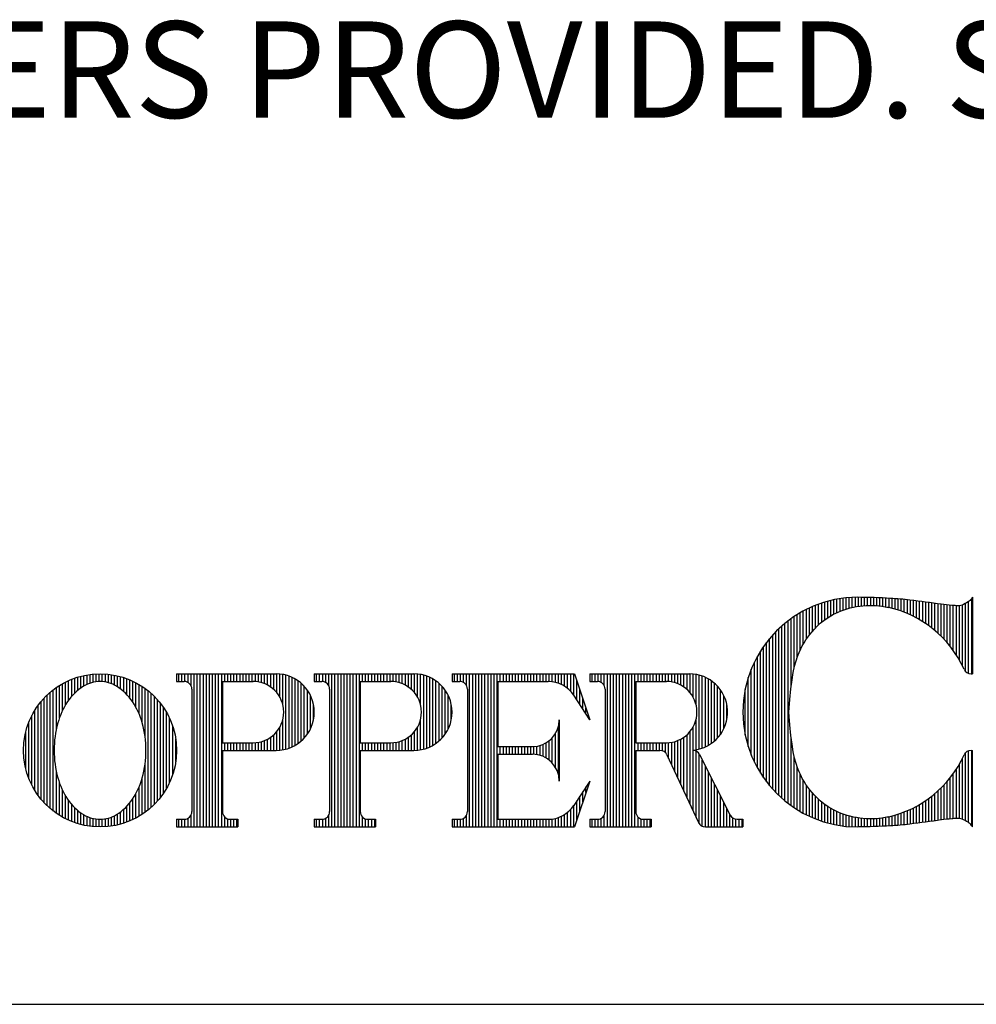
# Model space of a CAD drawing. Extents: x 8.5 to 17, y -24 to -13.
# Drawn here: x 12.5 to 13.4, y -24 to -23 of the extents above; entities that cross this region are included whole.
import ezdxf

# ---------------------------------------------------------------- set-up
doc = ezdxf.new("R2010")
doc.units = 0
doc.header["$MEASUREMENT"] = 0
doc.layers.get('0').update_dxf_attribs({"linetype": 'CONTINUOUS'})
doc.layers.add('2', color=1, linetype='CONTINUOUS')
doc.styles.add('A', font='AU101S01')

# ---------------------------------------------------------------- blocks, each defined once
blk = doc.blocks.new('*X3')
at = {"color": 0}
for p, q in [((5.6625, 3.5623), (5.6625, 3.5779)), ((5.6688, 3.5623), (5.6688, 3.5779)), ((5.675, 3.5622), (5.675, 3.5779)), ((5.6813, 3.5602), (5.6813, 3.5779)), ((5.6875, 3.5536), (5.6875, 3.5779)), ((5.6938, 3.2654), (5.6938, 3.5779)), ((5.7, 3.2654), (5.7, 3.5779)), ((5.7063, 3.2654), (5.7063, 3.5779)), ((5.7125, 3.2654), (5.7125, 3.5779)), ((5.7188, 3.2654), (5.7188, 3.5779)), ((5.725, 3.2654), (5.725, 3.5779)), ((5.7313, 3.2654), (5.7313, 3.5779)), ((5.7375, 3.2654), (5.7375, 3.5779)), ((5.7438, 3.2654), (5.7438, 3.5779)), ((5.75, 3.2654), (5.75, 3.5779)), ((5.7563, 3.5623), (5.7563, 3.5779)), ((5.7625, 3.5623), (5.7625, 3.5779)), ((5.7688, 3.5623), (5.7688, 3.5779)), ((5.775, 3.5623), (5.775, 3.5779)), ((5.7812, 3.5623), (5.7812, 3.5779)), ((5.7875, 3.5623), (5.7875, 3.5779)), ((5.7938, 3.5623), (5.7938, 3.5779)), ((5.8, 3.5623), (5.8, 3.5779)), ((5.8063, 3.5623), (5.8063, 3.5779)), ((5.8125, 3.5623), (5.8125, 3.5779)), ((5.8188, 3.5621), (5.8188, 3.5779)), ((5.825, 3.5613), (5.825, 3.5779)), ((5.8313, 3.5599), (5.8313, 3.5779)), ((5.8375, 3.5577), (5.8375, 3.5779)), ((5.8438, 3.5548), (5.8438, 3.5779)), ((5.85, 3.551), (5.85, 3.5779)), ((5.8563, 3.546), (5.8563, 3.5779)), ((5.8625, 3.5394), (5.8625, 3.5779)), ((5.8688, 3.5302), (5.8688, 3.5775)), ((5.875, 3.514), (5.875, 3.5766)), ((5.8813, 3.4243), (5.8813, 3.5752)), ((5.8875, 3.4263), (5.8875, 3.5733)), ((5.8938, 3.4288), (5.8938, 3.5707)), ((5.9, 3.4321), (5.9, 3.5675)), ((5.9062, 3.4361), (5.9062, 3.5635)), ((5.9125, 3.441), (5.9125, 3.5585)), ((5.9188, 3.4471), (5.9188, 3.5524)), ((5.925, 3.4549), (5.925, 3.5446)), ((5.9313, 3.4655), (5.9313, 3.534)), ((5.9375, 3.4838), (5.9375, 3.5158)), ((5.875, 3.4229), (5.875, 3.4855)), ((5.8625, 3.4217), (5.8625, 3.4602)), ((5.8688, 3.422), (5.8688, 3.4693)), ((5.7563, 3.4216), (5.7563, 3.4373)), ((5.7625, 3.4216), (5.7625, 3.4373)), ((5.7688, 3.4216), (5.7688, 3.4373)), ((5.775, 3.4216), (5.775, 3.4373)), ((5.7812, 3.4216), (5.7812, 3.4373)), ((5.7875, 3.4216), (5.7875, 3.4373)), ((5.7938, 3.4216), (5.7938, 3.4373)), ((5.8, 3.4216), (5.8, 3.4373)), ((5.8063, 3.4216), (5.8063, 3.4373)), ((5.8125, 3.4216), (5.8125, 3.4373)), ((5.8188, 3.4216), (5.8188, 3.4374)), ((5.825, 3.4216), (5.825, 3.4382)), ((5.8313, 3.4216), (5.8313, 3.4396)), ((5.8375, 3.4216), (5.8375, 3.4418)), ((5.8438, 3.4216), (5.8438, 3.4447)), ((5.85, 3.4216), (5.85, 3.4486)), ((5.8563, 3.4216), (5.8563, 3.4536)), ((5.6625, 3.2654), (5.6625, 3.281)), ((5.6688, 3.2654), (5.6688, 3.281)), ((5.675, 3.2654), (5.675, 3.2811)), ((5.6813, 3.2654), (5.6813, 3.2831)), ((5.6875, 3.2654), (5.6875, 3.2896)), ((5.7563, 3.2654), (5.7563, 3.2856)), ((5.7625, 3.2654), (5.7625, 3.2818)), ((5.7688, 3.2654), (5.7688, 3.281)), ((5.775, 3.2654), (5.775, 3.281)), ((5.7812, 3.2654), (5.7812, 3.281))]:
    blk.add_line(p, q, dxfattribs=at)
blk = doc.blocks.new('*X2')
at = {"color": 0}
for p, q in [((5.3813, 3.5623), (5.3813, 3.5779)), ((5.3875, 3.5623), (5.3875, 3.5779)), ((5.3938, 3.5622), (5.3938, 3.5779)), ((5.4, 3.5602), (5.4, 3.5779)), ((5.4062, 3.5536), (5.4062, 3.5779)), ((5.4125, 3.2654), (5.4125, 3.5779)), ((5.4188, 3.2654), (5.4188, 3.5779)), ((5.425, 3.2654), (5.425, 3.5779)), ((5.4313, 3.2654), (5.4313, 3.5779)), ((5.4375, 3.2654), (5.4375, 3.5779)), ((5.4438, 3.2654), (5.4438, 3.5779)), ((5.45, 3.2654), (5.45, 3.5779)), ((5.4563, 3.2654), (5.4563, 3.5779)), ((5.4625, 3.2654), (5.4625, 3.5779)), ((5.4688, 3.2654), (5.4688, 3.5779)), ((5.475, 3.5623), (5.475, 3.5779)), ((5.4813, 3.5623), (5.4813, 3.5779)), ((5.4875, 3.5623), (5.4875, 3.5779)), ((5.4938, 3.5623), (5.4938, 3.5779)), ((5.5, 3.5623), (5.5, 3.5779)), ((5.5063, 3.5623), (5.5063, 3.5779)), ((5.5125, 3.5623), (5.5125, 3.5779)), ((5.5188, 3.5623), (5.5188, 3.5779)), ((5.525, 3.5623), (5.525, 3.5779)), ((5.5312, 3.5623), (5.5312, 3.5779)), ((5.5375, 3.5621), (5.5375, 3.5779)), ((5.5438, 3.5613), (5.5438, 3.5779)), ((5.55, 3.5599), (5.55, 3.5779)), ((5.5563, 3.5577), (5.5563, 3.5779)), ((5.5625, 3.5548), (5.5625, 3.5779)), ((5.5688, 3.551), (5.5688, 3.5779)), ((5.575, 3.546), (5.575, 3.5779)), ((5.5813, 3.5394), (5.5813, 3.5779)), ((5.5875, 3.5302), (5.5875, 3.5775)), ((5.5938, 3.514), (5.5938, 3.5766)), ((5.6, 3.4243), (5.6, 3.5752)), ((5.6063, 3.4263), (5.6063, 3.5733)), ((5.6125, 3.4288), (5.6125, 3.5707)), ((5.6188, 3.4321), (5.6188, 3.5675)), ((5.625, 3.4361), (5.625, 3.5635)), ((5.6313, 3.441), (5.6313, 3.5585)), ((5.6375, 3.4471), (5.6375, 3.5524)), ((5.6438, 3.4549), (5.6438, 3.5446)), ((5.65, 3.4655), (5.65, 3.534)), ((5.6562, 3.4838), (5.6562, 3.5158)), ((5.5938, 3.4229), (5.5938, 3.4855)), ((5.5813, 3.4217), (5.5813, 3.4602)), ((5.5875, 3.422), (5.5875, 3.4693)), ((5.475, 3.4216), (5.475, 3.4373)), ((5.4813, 3.4216), (5.4813, 3.4373)), ((5.4875, 3.4216), (5.4875, 3.4373)), ((5.4938, 3.4216), (5.4938, 3.4373)), ((5.5, 3.4216), (5.5, 3.4373)), ((5.5063, 3.4216), (5.5063, 3.4373)), ((5.5125, 3.4216), (5.5125, 3.4373)), ((5.5188, 3.4216), (5.5188, 3.4373)), ((5.525, 3.4216), (5.525, 3.4373)), ((5.5312, 3.4216), (5.5312, 3.4373)), ((5.5375, 3.4216), (5.5375, 3.4374)), ((5.5438, 3.4216), (5.5438, 3.4382)), ((5.55, 3.4216), (5.55, 3.4396)), ((5.5563, 3.4216), (5.5563, 3.4418)), ((5.5625, 3.4216), (5.5625, 3.4447)), ((5.5688, 3.4216), (5.5688, 3.4486)), ((5.575, 3.4216), (5.575, 3.4536)), ((5.3813, 3.2654), (5.3813, 3.281)), ((5.3875, 3.2654), (5.3875, 3.281)), ((5.3938, 3.2654), (5.3938, 3.2811)), ((5.4, 3.2654), (5.4, 3.2831)), ((5.4062, 3.2654), (5.4062, 3.2896)), ((5.475, 3.2654), (5.475, 3.2856)), ((5.4813, 3.2654), (5.4813, 3.2818)), ((5.4875, 3.2654), (5.4875, 3.281)), ((5.4938, 3.2654), (5.4938, 3.281)), ((5.5, 3.2654), (5.5, 3.281))]:
    blk.add_line(p, q, dxfattribs=at)
blk = doc.blocks.new('*X1')
at = {"color": 0}
for p, q in [((5.2063, 3.5607), (5.2063, 3.5772)), ((5.2125, 3.5618), (5.2125, 3.5777)), ((5.2188, 3.5622), (5.2188, 3.5779)), ((5.225, 3.5621), (5.225, 3.5778)), ((5.2313, 3.5613), (5.2313, 3.5775)), ((5.1438, 3.5029), (5.1438, 3.5578)), ((5.15, 3.5146), (5.15, 3.5611)), ((5.1562, 3.5242), (5.1562, 3.5641)), ((5.1625, 3.5321), (5.1625, 3.5668)), ((5.1688, 3.5386), (5.1688, 3.5691)), ((5.175, 3.5442), (5.175, 3.5711)), ((5.1813, 3.549), (5.1813, 3.5729)), ((5.1875, 3.5531), (5.1875, 3.5744)), ((5.1938, 3.5564), (5.1938, 3.5756)), ((5.2, 3.5589), (5.2, 3.5766)), ((5.2375, 3.5599), (5.2375, 3.577)), ((5.2438, 3.5578), (5.2438, 3.5761)), ((5.25, 3.555), (5.25, 3.5751)), ((5.2563, 3.5513), (5.2563, 3.5737)), ((5.2625, 3.5469), (5.2625, 3.5721)), ((5.2688, 3.5417), (5.2688, 3.5702)), ((5.275, 3.5357), (5.275, 3.568)), ((5.2812, 3.5285), (5.2812, 3.5656)), ((5.2875, 3.5199), (5.2875, 3.5628)), ((5.2938, 3.5094), (5.2938, 3.5596)), ((5.1188, 3.303), (5.1188, 3.5403)), ((5.125, 3.2979), (5.125, 3.5454)), ((5.1313, 3.4654), (5.1313, 3.55)), ((5.1375, 3.4879), (5.1375, 3.5541)), ((5.3, 3.4964), (5.3, 3.5561)), ((5.3063, 3.4787), (5.3063, 3.5522)), ((5.3125, 3.448), (5.3125, 3.5479)), ((5.3188, 3.3002), (5.3188, 3.5431)), ((5.325, 3.3056), (5.325, 3.5377)), ((5.1, 3.3221), (5.1, 3.5212)), ((5.1063, 3.3149), (5.1063, 3.5283)), ((5.1125, 3.3086), (5.1125, 3.5346)), ((5.3313, 3.3115), (5.3313, 3.5318)), ((5.3375, 3.3182), (5.3375, 3.5251)), ((5.3438, 3.3257), (5.3438, 3.5176)), ((5.0875, 3.3395), (5.0875, 3.5038)), ((5.0938, 3.3301), (5.0938, 3.5131)), ((5.35, 3.3344), (5.35, 3.5089)), ((5.3563, 3.3444), (5.3563, 3.4988)), ((5.075, 3.3644), (5.075, 3.4788)), ((5.0813, 3.3506), (5.0813, 3.4927)), ((5.3625, 3.3567), (5.3625, 3.4866)), ((5.0688, 3.384), (5.0688, 3.4593)), ((5.3688, 3.3726), (5.3688, 3.4707)), ((5.375, 3.399), (5.375, 3.4443)), ((5.1313, 3.2933), (5.1313, 3.3779)), ((5.3125, 3.2954), (5.3125, 3.3953)), ((5.3063, 3.2911), (5.3063, 3.3645)), ((5.1375, 3.2892), (5.1375, 3.3553)), ((5.1438, 3.2855), (5.1438, 3.3404)), ((5.3, 3.2872), (5.3, 3.3469)), ((5.15, 3.2822), (5.15, 3.3287)), ((5.1562, 3.2792), (5.1562, 3.3191)), ((5.2875, 3.2805), (5.2875, 3.3234)), ((5.2938, 3.2837), (5.2938, 3.3339)), ((5.1625, 3.2765), (5.1625, 3.3112)), ((5.1688, 3.2742), (5.1688, 3.3046)), ((5.175, 3.2721), (5.175, 3.2991)), ((5.2625, 3.2712), (5.2625, 3.2964)), ((5.2688, 3.2731), (5.2688, 3.3016)), ((5.275, 3.2752), (5.275, 3.3076)), ((5.2812, 3.2777), (5.2812, 3.3148)), ((5.1813, 3.2704), (5.1813, 3.2943)), ((5.1875, 3.2689), (5.1875, 3.2901)), ((5.1938, 3.2677), (5.1938, 3.2868)), ((5.2, 3.2667), (5.2, 3.2844)), ((5.2063, 3.266), (5.2063, 3.2826)), ((5.2125, 3.2656), (5.2125, 3.2815)), ((5.2188, 3.2654), (5.2188, 3.281)), ((5.225, 3.2655), (5.225, 3.2812)), ((5.2313, 3.2658), (5.2313, 3.2819)), ((5.2375, 3.2663), (5.2375, 3.2833)), ((5.2438, 3.2671), (5.2438, 3.2854)), ((5.25, 3.2682), (5.25, 3.2883)), ((5.2563, 3.2696), (5.2563, 3.292))]:
    blk.add_line(p, q, dxfattribs=at)
blk = doc.blocks.new('*X5')
at = {"color": 0}
for p, q in [((6.225, 3.5623), (6.225, 3.5779)), ((6.2313, 3.5623), (6.2313, 3.5779)), ((6.2375, 3.5622), (6.2375, 3.5779)), ((6.2438, 3.5602), (6.2438, 3.5779)), ((6.25, 3.5536), (6.25, 3.5779)), ((6.2563, 3.2654), (6.2563, 3.5779)), ((6.2625, 3.2654), (6.2625, 3.5779)), ((6.2688, 3.2654), (6.2688, 3.5779)), ((6.275, 3.2654), (6.275, 3.5779)), ((6.2812, 3.2654), (6.2812, 3.5779)), ((6.2875, 3.2654), (6.2875, 3.5779)), ((6.2938, 3.2654), (6.2938, 3.5779)), ((6.3, 3.2654), (6.3, 3.5779)), ((6.3063, 3.2654), (6.3063, 3.5779)), ((6.3125, 3.2654), (6.3125, 3.5779)), ((6.3188, 3.5623), (6.3188, 3.5779)), ((6.325, 3.5623), (6.325, 3.5779)), ((6.3313, 3.5623), (6.3313, 3.5779)), ((6.3375, 3.5623), (6.3375, 3.5779)), ((6.3438, 3.5623), (6.3438, 3.5779)), ((6.35, 3.5623), (6.35, 3.5779)), ((6.3563, 3.5623), (6.3563, 3.5779)), ((6.3625, 3.5623), (6.3625, 3.5779)), ((6.3688, 3.5623), (6.3688, 3.5779)), ((6.375, 3.5623), (6.375, 3.5779)), ((6.3813, 3.5621), (6.3813, 3.5779)), ((6.3875, 3.5613), (6.3875, 3.5779)), ((6.3938, 3.5599), (6.3938, 3.5779)), ((6.4, 3.5577), (6.4, 3.5779)), ((6.4062, 3.5548), (6.4062, 3.5779)), ((6.4125, 3.551), (6.4125, 3.5779)), ((6.4188, 3.546), (6.4188, 3.5779)), ((6.425, 3.5394), (6.425, 3.5779)), ((6.4313, 3.5302), (6.4313, 3.5775)), ((6.4375, 3.514), (6.4375, 3.5766)), ((6.4438, 3.4243), (6.4438, 3.5752)), ((6.45, 3.4263), (6.45, 3.5733)), ((6.4563, 3.4288), (6.4563, 3.5707)), ((6.4625, 3.4321), (6.4625, 3.5675)), ((6.4687, 3.4361), (6.4687, 3.5635)), ((6.475, 3.441), (6.475, 3.5585)), ((6.4812, 3.4471), (6.4812, 3.5524)), ((6.4875, 3.4549), (6.4875, 3.5446)), ((6.4937, 3.4655), (6.4937, 3.534)), ((6.5, 3.4838), (6.5, 3.5158)), ((6.4375, 3.4229), (6.4375, 3.4855)), ((6.425, 3.3114), (6.425, 3.4602)), ((6.4313, 3.298), (6.4313, 3.4693)), ((6.3188, 3.4216), (6.3188, 3.4373)), ((6.325, 3.4216), (6.325, 3.4373)), ((6.3313, 3.4216), (6.3313, 3.4373)), ((6.3375, 3.4216), (6.3375, 3.4373)), ((6.3438, 3.4216), (6.3438, 3.4373)), ((6.35, 3.4216), (6.35, 3.4373)), ((6.3563, 3.4216), (6.3563, 3.4373)), ((6.3625, 3.4216), (6.3625, 3.4373)), ((6.3688, 3.4208), (6.3688, 3.4373)), ((6.375, 3.4167), (6.375, 3.4373)), ((6.3813, 3.4052), (6.3813, 3.4374)), ((6.3875, 3.3918), (6.3875, 3.4382)), ((6.3938, 3.3784), (6.3938, 3.4396)), ((6.4, 3.365), (6.4, 3.4418)), ((6.4062, 3.3516), (6.4062, 3.4447)), ((6.4125, 3.3382), (6.4125, 3.4486)), ((6.4188, 3.3248), (6.4188, 3.4536)), ((6.4375, 3.2846), (6.4375, 3.4199)), ((6.4438, 3.2718), (6.4438, 3.4141)), ((6.45, 3.2668), (6.45, 3.4019)), ((6.4563, 3.2654), (6.4563, 3.3895)), ((6.4625, 3.2654), (6.4625, 3.3772)), ((6.4687, 3.2654), (6.4687, 3.3649)), ((6.475, 3.2654), (6.475, 3.3526)), ((6.4812, 3.2654), (6.4812, 3.3403)), ((6.4875, 3.2654), (6.4875, 3.328)), ((6.4937, 3.2654), (6.4937, 3.3157)), ((6.5, 3.2654), (6.5, 3.3034)), ((6.225, 3.2654), (6.225, 3.281)), ((6.2313, 3.2654), (6.2313, 3.281)), ((6.2375, 3.2654), (6.2375, 3.2811)), ((6.2438, 3.2654), (6.2438, 3.2831)), ((6.25, 3.2654), (6.25, 3.2896)), ((6.3188, 3.2654), (6.3188, 3.2856)), ((6.325, 3.2654), (6.325, 3.2818)), ((6.3313, 3.2654), (6.3313, 3.281)), ((6.3375, 3.2654), (6.3375, 3.281)), ((6.3438, 3.2654), (6.3438, 3.281)), ((6.5062, 3.2654), (6.5062, 3.2911)), ((6.5125, 3.2654), (6.5125, 3.2835)), ((6.5188, 3.2654), (6.5188, 3.2812)), ((6.525, 3.2654), (6.525, 3.281)), ((6.5312, 3.2654), (6.5312, 3.281))]:
    blk.add_line(p, q, dxfattribs=at)
blk = doc.blocks.new('*X4')
at = {"color": 0}
for p, q in [((5.9438, 3.5623), (5.9438, 3.5779)), ((5.95, 3.5623), (5.95, 3.5779)), ((5.9563, 3.5622), (5.9563, 3.5779)), ((5.9625, 3.5602), (5.9625, 3.5779)), ((5.9688, 3.5536), (5.9688, 3.5779)), ((5.975, 3.2654), (5.975, 3.5779)), ((5.9813, 3.2654), (5.9813, 3.5779)), ((5.9875, 3.2654), (5.9875, 3.5779)), ((5.9938, 3.2654), (5.9938, 3.5779)), ((6, 3.2654), (6, 3.5779)), ((6.0063, 3.2654), (6.0063, 3.5779)), ((6.0125, 3.2654), (6.0125, 3.5779)), ((6.0188, 3.2654), (6.0188, 3.5779)), ((6.025, 3.2654), (6.025, 3.5779)), ((6.0312, 3.2654), (6.0312, 3.5779)), ((6.0375, 3.5623), (6.0375, 3.5779)), ((6.0438, 3.5623), (6.0438, 3.5779)), ((6.05, 3.5623), (6.05, 3.5779)), ((6.0563, 3.5623), (6.0563, 3.5779)), ((6.0625, 3.5623), (6.0625, 3.5779)), ((6.0688, 3.5623), (6.0688, 3.5779)), ((6.075, 3.5623), (6.075, 3.5779)), ((6.0813, 3.5623), (6.0813, 3.5779)), ((6.0875, 3.5623), (6.0875, 3.5779)), ((6.0938, 3.5623), (6.0938, 3.5779)), ((6.1, 3.5623), (6.1, 3.5779)), ((6.1063, 3.5623), (6.1063, 3.5779)), ((6.1125, 3.5623), (6.1125, 3.5779)), ((6.1188, 3.5623), (6.1188, 3.5779)), ((6.125, 3.5623), (6.125, 3.5779)), ((6.1313, 3.5623), (6.1313, 3.5779)), ((6.1375, 3.5622), (6.1375, 3.5779)), ((6.1438, 3.5617), (6.1438, 3.5779)), ((6.15, 3.5605), (6.15, 3.5779)), ((6.1562, 3.5587), (6.1562, 3.5779)), ((6.1625, 3.5561), (6.1625, 3.5779)), ((6.1688, 3.5526), (6.1688, 3.5779)), ((6.175, 3.5481), (6.175, 3.5779)), ((6.1813, 3.5422), (6.1813, 3.5779)), ((6.1875, 3.5342), (6.1875, 3.5779)), ((6.1938, 3.5247), (6.1938, 3.5641)), ((6.2, 3.5152), (6.2, 3.5454)), ((6.2063, 3.5057), (6.2063, 3.5266)), ((6.2125, 3.4962), (6.2125, 3.5079)), ((6.2188, 3.4867), (6.2188, 3.4891)), ((6.1562, 3.3725), (6.1562, 3.4708)), ((6.1313, 3.4061), (6.1313, 3.4372)), ((6.1375, 3.4017), (6.1375, 3.4415)), ((6.1438, 3.3959), (6.1438, 3.4474)), ((6.15, 3.3875), (6.15, 3.4558)), ((6.0375, 3.4138), (6.0375, 3.4295)), ((6.0438, 3.4138), (6.0438, 3.4295)), ((6.05, 3.4138), (6.05, 3.4295)), ((6.0563, 3.4138), (6.0563, 3.4295)), ((6.0625, 3.4138), (6.0625, 3.4295)), ((6.0688, 3.4138), (6.0688, 3.4295)), ((6.075, 3.4138), (6.075, 3.4295)), ((6.0813, 3.4138), (6.0813, 3.4295)), ((6.0875, 3.4138), (6.0875, 3.4295)), ((6.0938, 3.4138), (6.0938, 3.4295)), ((6.1, 3.4138), (6.1, 3.4295)), ((6.1063, 3.4137), (6.1063, 3.4295)), ((6.1125, 3.413), (6.1125, 3.4302)), ((6.1188, 3.4116), (6.1188, 3.4317)), ((6.125, 3.4093), (6.125, 3.434)), ((6.2188, 3.3542), (6.2188, 3.3566)), ((6.2063, 3.3167), (6.2063, 3.3376)), ((6.2125, 3.3354), (6.2125, 3.3471)), ((6.1938, 3.2792), (6.1938, 3.3186)), ((6.2, 3.2979), (6.2, 3.3281)), ((6.1813, 3.2654), (6.1813, 3.3011)), ((6.1875, 3.2654), (6.1875, 3.3091)), ((5.9438, 3.2654), (5.9438, 3.281)), ((5.95, 3.2654), (5.95, 3.281)), ((5.9563, 3.2654), (5.9563, 3.2811)), ((5.9625, 3.2654), (5.9625, 3.2831)), ((5.9688, 3.2654), (5.9688, 3.2896)), ((6.0375, 3.2654), (6.0375, 3.281)), ((6.0438, 3.2654), (6.0438, 3.281)), ((6.05, 3.2654), (6.05, 3.281)), ((6.0563, 3.2654), (6.0563, 3.281)), ((6.0625, 3.2654), (6.0625, 3.281)), ((6.0688, 3.2654), (6.0688, 3.281)), ((6.075, 3.2654), (6.075, 3.281)), ((6.0813, 3.2654), (6.0813, 3.281)), ((6.0875, 3.2654), (6.0875, 3.281)), ((6.0938, 3.2654), (6.0938, 3.281)), ((6.1, 3.2654), (6.1, 3.281)), ((6.1063, 3.2654), (6.1063, 3.281)), ((6.1125, 3.2654), (6.1125, 3.281)), ((6.1188, 3.2654), (6.1188, 3.281)), ((6.125, 3.2654), (6.125, 3.281)), ((6.1313, 3.2654), (6.1313, 3.281)), ((6.1375, 3.2654), (6.1375, 3.2811)), ((6.1438, 3.2654), (6.1438, 3.2816)), ((6.15, 3.2654), (6.15, 3.2828)), ((6.1562, 3.2654), (6.1562, 3.2846)), ((6.1625, 3.2654), (6.1625, 3.2872)), ((6.1688, 3.2654), (6.1688, 3.2907)), ((6.175, 3.2654), (6.175, 3.2952))]:
    blk.add_line(p, q, dxfattribs=at)
blk = doc.blocks.new('*X6')
at = {"color": 0}
for p, q in [((6.6813, 3.6716), (6.6813, 3.7178)), ((6.6875, 3.6779), (6.6875, 3.7201)), ((6.6938, 3.6835), (6.6938, 3.7223)), ((6.7, 3.6883), (6.7, 3.7243)), ((6.7063, 3.6926), (6.7063, 3.7261)), ((6.7125, 3.6963), (6.7125, 3.7276)), ((6.7188, 3.6998), (6.7188, 3.7291)), ((6.725, 3.7027), (6.725, 3.7303)), ((6.7313, 3.7055), (6.7313, 3.7314)), ((6.7375, 3.7079), (6.7375, 3.7322)), ((6.7438, 3.71), (6.7438, 3.733)), ((6.75, 3.7118), (6.75, 3.7335)), ((6.7563, 3.7134), (6.7563, 3.7339)), ((6.7625, 3.7147), (6.7625, 3.7341)), ((6.7688, 3.7158), (6.7688, 3.7341)), ((6.775, 3.7166), (6.775, 3.734)), ((6.7812, 3.7172), (6.7812, 3.7339)), ((6.7875, 3.7175), (6.7875, 3.7337)), ((6.7938, 3.7176), (6.7938, 3.7336)), ((6.8, 3.7175), (6.8, 3.7334)), ((6.8063, 3.7171), (6.8063, 3.7332)), ((6.8125, 3.7165), (6.8125, 3.7329)), ((6.8188, 3.7156), (6.8188, 3.7327)), ((6.825, 3.7145), (6.825, 3.7324)), ((6.8313, 3.7132), (6.8313, 3.7321)), ((6.8375, 3.7117), (6.8375, 3.7317)), ((6.8438, 3.7099), (6.8438, 3.7313)), ((6.85, 3.708), (6.85, 3.7308)), ((6.8563, 3.7059), (6.8563, 3.7303)), ((6.8625, 3.7035), (6.8625, 3.7297)), ((6.8688, 3.7009), (6.8688, 3.729)), ((6.875, 3.6982), (6.875, 3.7283)), ((6.8813, 3.6951), (6.8813, 3.7275)), ((6.8875, 3.6919), (6.8875, 3.7267)), ((6.8938, 3.6883), (6.8938, 3.7259)), ((6.9, 3.6845), (6.9, 3.7251)), ((6.9062, 3.6804), (6.9062, 3.7243)), ((6.9125, 3.676), (6.9125, 3.7235)), ((6.9188, 3.6713), (6.9188, 3.7226)), ((6.925, 3.6662), (6.925, 3.7218)), ((6.9313, 3.6607), (6.9313, 3.7209)), ((6.9375, 3.6547), (6.9375, 3.72)), ((6.9438, 3.6483), (6.9438, 3.7192)), ((6.95, 3.6413), (6.95, 3.7184)), ((6.9563, 3.6337), (6.9563, 3.7178)), ((6.9813, 3.5938), (6.9813, 3.7185)), ((6.9875, 3.5825), (6.9875, 3.7215)), ((6.9938, 3.5787), (6.9938, 3.7253)), ((7, 3.5779), (7, 3.7318)), ((6.6438, 3.6112), (6.6438, 3.6989)), ((6.65, 3.6266), (6.65, 3.7027)), ((6.6562, 3.6388), (6.6562, 3.7062)), ((6.6625, 3.6487), (6.6625, 3.7094)), ((6.6688, 3.6571), (6.6688, 3.7124)), ((6.675, 3.6647), (6.675, 3.7152)), ((6.9625, 3.6254), (6.9625, 3.7173)), ((6.9688, 3.6161), (6.9688, 3.7169)), ((6.975, 3.6057), (6.975, 3.7169)), ((6.6188, 3.3185), (6.6188, 3.6811)), ((6.625, 3.3135), (6.625, 3.686)), ((6.6313, 3.5508), (6.6313, 3.6906)), ((6.6375, 3.5888), (6.6375, 3.6949)), ((6.6, 3.3356), (6.6, 3.6639)), ((6.6063, 3.3295), (6.6063, 3.6701)), ((6.6125, 3.3238), (6.6125, 3.6758)), ((6.5813, 3.3572), (6.5813, 3.6423)), ((6.5875, 3.3494), (6.5875, 3.6501)), ((6.5938, 3.3422), (6.5938, 3.6573)), ((6.5688, 3.3752), (6.5688, 3.6243)), ((6.575, 3.3657), (6.575, 3.6338)), ((6.5563, 3.3978), (6.5563, 3.6017)), ((6.5625, 3.3858), (6.5625, 3.6138)), ((6.55, 3.4119), (6.55, 3.5876)), ((6.5438, 3.4293), (6.5438, 3.5702)), ((6.5375, 3.4536), (6.5375, 3.546)), ((6.6313, 3.3089), (6.6313, 3.4488)), ((6.9875, 3.278), (6.9875, 3.417)), ((6.9938, 3.2742), (6.9938, 3.4209)), ((7, 3.2677), (7, 3.4216)), ((6.6375, 3.3046), (6.6375, 3.4108)), ((6.9813, 3.2811), (6.9813, 3.4057)), ((6.6438, 3.3006), (6.6438, 3.3884)), ((6.9688, 3.2826), (6.9688, 3.3834)), ((6.975, 3.2826), (6.975, 3.3938)), ((6.65, 3.2968), (6.65, 3.3729)), ((6.6562, 3.2934), (6.6562, 3.3607)), ((6.95, 3.2811), (6.95, 3.3582)), ((6.9563, 3.2817), (6.9563, 3.3658)), ((6.9625, 3.2823), (6.9625, 3.3742)), ((6.6625, 3.2901), (6.6625, 3.3508)), ((6.6688, 3.2871), (6.6688, 3.3424)), ((6.9313, 3.2786), (6.9313, 3.3389)), ((6.9375, 3.2795), (6.9375, 3.3448)), ((6.9438, 3.2804), (6.9438, 3.3512)), ((6.675, 3.2843), (6.675, 3.3349)), ((6.6813, 3.2817), (6.6813, 3.328)), ((6.6875, 3.2794), (6.6875, 3.3216)), ((6.6938, 3.2772), (6.6938, 3.3161)), ((6.9062, 3.2752), (6.9062, 3.3191)), ((6.9125, 3.2761), (6.9125, 3.3235)), ((6.9188, 3.2769), (6.9188, 3.3283)), ((6.925, 3.2778), (6.925, 3.3334)), ((6.7, 3.2753), (6.7, 3.3112)), ((6.7063, 3.2735), (6.7063, 3.3069)), ((6.7125, 3.2719), (6.7125, 3.3032)), ((6.7188, 3.2705), (6.7188, 3.2998)), ((6.725, 3.2692), (6.725, 3.2968)), ((6.8625, 3.2698), (6.8625, 3.296)), ((6.8688, 3.2705), (6.8688, 3.2986)), ((6.875, 3.2713), (6.875, 3.3014)), ((6.8813, 3.272), (6.8813, 3.3044)), ((6.8875, 3.2728), (6.8875, 3.3077)), ((6.8938, 3.2736), (6.8938, 3.3112)), ((6.9, 3.2744), (6.9, 3.315)), ((6.7313, 3.2682), (6.7313, 3.2941)), ((6.7375, 3.2673), (6.7375, 3.2917)), ((6.7438, 3.2666), (6.7438, 3.2896)), ((6.75, 3.266), (6.75, 3.2877)), ((6.7563, 3.2656), (6.7563, 3.2862)), ((6.7625, 3.2654), (6.7625, 3.2848)), ((6.7688, 3.2654), (6.7688, 3.2838)), ((6.775, 3.2655), (6.775, 3.283)), ((6.7812, 3.2656), (6.7812, 3.2824)), ((6.7875, 3.2658), (6.7875, 3.282)), ((6.7938, 3.266), (6.7938, 3.2819)), ((6.8, 3.2661), (6.8, 3.2821)), ((6.8063, 3.2664), (6.8063, 3.2824)), ((6.8125, 3.2666), (6.8125, 3.283)), ((6.8188, 3.2669), (6.8188, 3.2839)), ((6.825, 3.2672), (6.825, 3.285)), ((6.8313, 3.2675), (6.8313, 3.2863)), ((6.8375, 3.2678), (6.8375, 3.2879)), ((6.8438, 3.2682), (6.8438, 3.2896)), ((6.85, 3.2687), (6.85, 3.2915)), ((6.8563, 3.2692), (6.8563, 3.2937))]:
    blk.add_line(p, q, dxfattribs=at)

msp = doc.modelspace()

# ---------------------------------------------------------------- linework, layer by layer
msp.add_line((8.5, -24), (17, -24))
at = {"layer": '2'}
for p, q in [((13.39903, -23.6042), (13.39903, -23.67865)), ((12.62482, -23.67865), (12.62482, -23.68609)), ((12.62482, -23.67865), (12.7216, -23.67865)), ((12.62482, -23.68609), (12.63226, -23.68609)), ((12.66949, -23.68609), (12.66949, -23.74565)), ((12.66949, -23.68609), (12.69926, -23.68609)), ((12.75882, -23.67865), (12.85559, -23.67865)), ((12.75882, -23.67865), (12.75882, -23.68609)), ((12.75882, -23.68609), (12.76626, -23.68609)), ((12.80348, -23.68609), (12.80348, -23.74565)), ((12.80348, -23.68609), (12.83326, -23.68609)), ((12.89282, -23.67865), (13.01192, -23.67865)), ((12.89282, -23.67865), (12.89282, -23.68609)), ((12.89282, -23.68609), (12.90026, -23.68609)), ((12.93748, -23.68609), (12.93748, -23.74937)), ((12.93748, -23.68609), (12.98628, -23.68609)), ((13.01192, -23.67865), (13.02681, -23.72331)), ((13.02681, -23.67865), (13.12359, -23.67865)), ((13.02681, -23.67865), (13.02681, -23.68609)), ((13.02681, -23.68609), (13.03426, -23.68609)), ((13.07148, -23.68609), (13.10126, -23.68609)), ((13.07148, -23.68609), (13.07148, -23.74565)), ((13.39759, -23.67865), (13.39903, -23.67865)), ((12.63971, -23.69354), (12.63971, -23.81264)), ((12.77371, -23.69354), (12.77371, -23.81264)), ((12.9077, -23.69354), (12.9077, -23.81264)), ((13.0417, -23.69354), (13.0417, -23.81264)), ((13.02681, -23.72331), (13.01116, -23.69951)), ((12.99704, -23.72331), (12.99704, -23.78287)), ((12.66949, -23.74565), (12.69926, -23.74565)), ((12.66949, -23.75309), (12.7216, -23.75309)), ((12.66949, -23.75309), (12.66949, -23.81264)), ((12.80348, -23.74565), (12.83326, -23.74565)), ((12.80348, -23.75309), (12.85559, -23.75309)), ((12.80348, -23.75309), (12.80348, -23.81264)), ((12.93748, -23.74937), (12.97098, -23.74937)), ((13.07148, -23.74565), (13.10126, -23.74565)), ((13.07148, -23.75309), (13.09505, -23.75309)), ((13.07148, -23.75309), (13.07148, -23.81264)), ((13.39759, -23.75309), (13.39903, -23.75309)), ((13.39903, -23.82753), (13.39903, -23.75309)), ((12.93748, -23.75681), (12.97098, -23.75681)), ((12.93748, -23.75681), (12.93748, -23.82009)), ((13.1018, -23.75739), (13.1325, -23.82323)), ((13.13348, -23.75716), (13.16336, -23.81601)), ((13.02681, -23.78287), (13.01116, -23.80667)), ((13.02681, -23.78287), (13.01192, -23.82753)), ((12.62482, -23.82009), (12.62482, -23.82753)), ((12.62482, -23.82009), (12.63226, -23.82009)), ((12.67693, -23.82009), (12.68437, -23.82009)), ((12.68437, -23.82009), (12.68437, -23.82753)), ((12.75882, -23.82009), (12.76626, -23.82009)), ((12.75882, -23.82009), (12.75882, -23.82753)), ((12.81093, -23.82009), (12.81837, -23.82009)), ((12.81837, -23.82009), (12.81837, -23.82753)), ((12.89282, -23.82009), (12.90026, -23.82009)), ((12.89282, -23.82009), (12.89282, -23.82753)), ((12.93748, -23.82009), (12.98628, -23.82009)), ((13.02681, -23.82009), (13.03426, -23.82009)), ((13.02681, -23.82009), (13.02681, -23.82753)), ((13.07892, -23.82009), (13.08637, -23.82009)), ((13.08637, -23.82009), (13.08637, -23.82753)), ((13.17, -23.82009), (13.1757, -23.82009)), ((13.1757, -23.82009), (13.1757, -23.82753)), ((12.62482, -23.82753), (12.68437, -23.82753)), ((12.75882, -23.82753), (12.81837, -23.82753)), ((12.89282, -23.82753), (13.01192, -23.82753)), ((13.02681, -23.82753), (13.08637, -23.82753)), ((13.13925, -23.82753), (13.1757, -23.82753))]:
    msp.add_line(p, q, dxfattribs=at)
for points in [[(13.39903, -23.6042, -0.041416), (13.39667, -23.60718, -0.06321), (13.39475, -23.60876, -0.039981), (13.38895, -23.61182, -0.095384), (13.38624, -23.61241, -0.015983), (13.38323, -23.61239, -0.011205), (13.37895, -23.61213, -0.0143), (13.3687, -23.61097, 0.004794), (13.3382, -23.60694, 0.017057), (13.31932, -23.60528, 0.010106), (13.28736, -23.6042)], [(13.31713, -23.81772, -0.159344), (13.26839, -23.81312), (13.26392, -23.81101), (13.25868, -23.80803), (13.25439, -23.80508), (13.25087, -23.8022), (13.24793, -23.79938), (13.24537, -23.79665), (13.24303, -23.79401), (13.24086, -23.79142), (13.23884, -23.78881), (13.23696, -23.78615), (13.23519, -23.78338), (13.23351, -23.78043), (13.23191, -23.77727), (13.23037, -23.77383), (13.22887, -23.77003), (13.22742, -23.76569), (13.22603, -23.76058), (13.22471, -23.75449), (13.22348, -23.74719), (13.22233, -23.73846), (13.22129, -23.7281), (13.22036, -23.71587), (13.22129, -23.70364), (13.22233, -23.69327), (13.22348, -23.68455), (13.22471, -23.67725), (13.22603, -23.67116), (13.22742, -23.66605), (13.22887, -23.6617), (13.23037, -23.65791), (13.23191, -23.65447), (13.23351, -23.6513), (13.23519, -23.64836), (13.23696, -23.64558), (13.23884, -23.64292), (13.24086, -23.64032), (13.24303, -23.63773), (13.24537, -23.63509), (13.24793, -23.63236), (13.25087, -23.62954), (13.25439, -23.62666), (13.25868, -23.62371), (13.26392, -23.62072), (13.26839, -23.61862, -0.159344), (13.31713, -23.61401)], [(13.12764, -23.75313), (13.12763, -23.75287, 0.947009), (13.12359, -23.67865, 0.947009)], [(13.39903, -23.82753, 0.041416), (13.39667, -23.82456, 0.06321), (13.39475, -23.82297, 0.039981), (13.38895, -23.81991, 0.095384), (13.38624, -23.81932, 0.015983), (13.38323, -23.81934, 0.011205), (13.37895, -23.81961, 0.0143), (13.3687, -23.82077, -0.004794), (13.3382, -23.8248, -0.017057), (13.31932, -23.82646, -0.010106), (13.28736, -23.82753)]]:
    msp.add_lwpolyline(points, format="xyb", dxfattribs=at)
msp.add_lwpolyline([(12.55038, -23.68609, 0.139889), (12.53433, -23.69067, 0.107118), (12.51879, -23.70571, 0.079812), (12.50932, -23.72643, 0.067459), (12.50571, -23.75309, 0.067459), (12.50932, -23.77975, 0.079812), (12.51879, -23.80047, 0.107118), (12.53433, -23.81551, 0.139889), (12.55038, -23.82009, 0.139889), (12.56643, -23.81551, 0.107118), (12.58196, -23.80047, 0.079812), (12.59143, -23.77975, 0.067459), (12.59504, -23.75309, 0.067459), (12.59143, -23.72643, 0.079812), (12.58196, -23.70571, 0.107118), (12.56643, -23.69067, 0.139889)], format="xyb", close=True, dxfattribs=at)
msp.add_circle((12.55038, -23.75309), 0.07444, dxfattribs=at)
for centre, radius, start, end in [((13.28736, -23.71587), 0.11166, 90, 180), ((13.29392, -23.71756), 0.10611, 24.09199, 77.81127), ((13.39759, -23.6712), 0.00744, 204.09199, 270), ((12.63226, -23.69354), 0.00744, 0, 90), ((12.69926, -23.71587), 0.02978, 270, 90), ((12.7216, -23.71587), 0.03722, 270, 90), ((12.76626, -23.69354), 0.00744, 0, 90), ((12.83326, -23.71587), 0.02978, 270, 90), ((12.85559, -23.71587), 0.03722, 270, 90), ((12.90026, -23.69354), 0.00744, 0, 90), ((12.98628, -23.71587), 0.02978, 33.32356, 90), ((13.03426, -23.69354), 0.00744, 0, 90), ((13.10126, -23.71587), 0.02978, 270, 90), ((12.97098, -23.72331), 0.02606, 270, 0), ((13.28736, -23.71587), 0.11166, 180, 270), ((13.09505, -23.76053), 0.00744, 24.99917, 90), ((13.12685, -23.76053), 0.00744, 26.9154, 83.85237), ((13.39759, -23.76053), 0.00744, 90, 155.90801), ((12.97098, -23.78287), 0.02606, 360, 90), ((13.29392, -23.71418), 0.10611, 282.18873, 335.90801), ((12.98628, -23.79031), 0.02978, 270, 326.67644), ((12.63226, -23.81264), 0.00744, 270, 0), ((12.67693, -23.81264), 0.00744, 180, 270), ((12.76626, -23.81264), 0.00744, 270, 0), ((12.81093, -23.81264), 0.00744, 180, 270), ((12.90026, -23.81264), 0.00744, 270, 0), ((13.03426, -23.81264), 0.00744, 270, 0), ((13.07892, -23.81264), 0.00744, 180, 270), ((13.17, -23.81264), 0.00744, 206.9154, 270), ((13.13925, -23.82009), 0.00744, 204.99917, 270)]:
    msp.add_arc(centre, radius, start, end, dxfattribs=at)

# ---------------------------------------------------------------- block references
at = {"layer": '2', "xscale": 0.4764352239123689, "yscale": 0.4764352239123689, "zscale": 0.4764352239123689}
for name in ['*X6', '*X1', '*X2', '*X3', '*X4', '*X5']:
    msp.add_blockref(name, (10.06319, -25.38328), dxfattribs=at)

# ---------------------------------------------------------------- texts
at = {"layer": '2', "style": 'A'}
msp.add_text('ATTACH USING FASTENERS PROVIDED. SPECIFY ROOF SLOPE FOR BRACKETS.', height=0.09375, dxfattribs=at).set_placement((11.03133, -23.13797))

doc.saveas('drawing.dxf')
